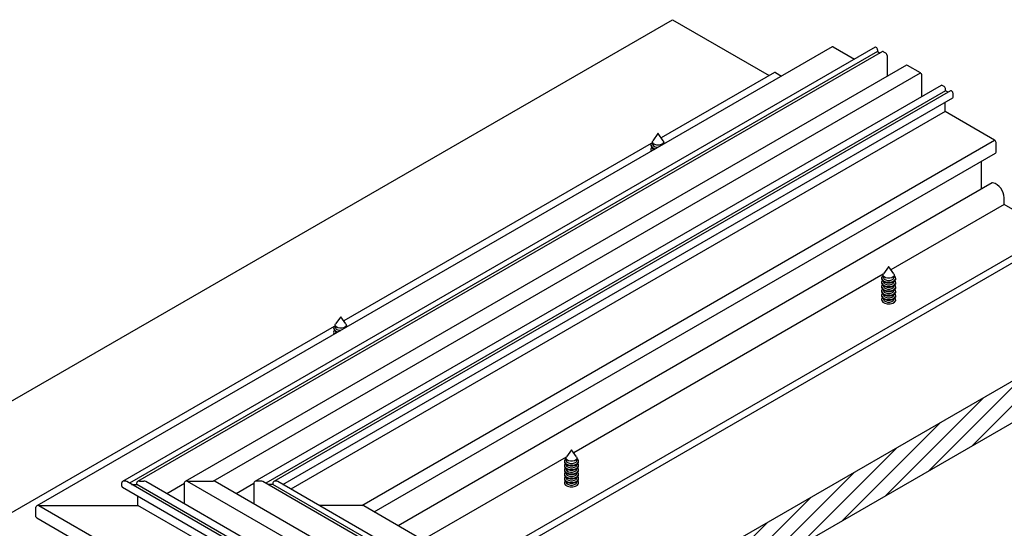
# Model space of a CAD drawing. Units: millimetres. Extents: x -1721 to -539, y -30 to 1169.
# Drawn here: x -1568 to -1327, y 788 to 912 of the extents above; entities that cross this region are included whole.
import ezdxf

# ---------------------------------------------------------------- set-up
doc = ezdxf.new("R2010")
doc.units = ezdxf.units.MM
doc.layers.add('COTAS', color=250, linetype='Continuous')

msp = doc.modelspace()

# ---------------------------------------------------------------- hatches: boundary and pattern name
at = {"layer": 'COTAS'}
h = msp.add_hatch(dxfattribs=at)
h.set_pattern_fill('ANSI31', color=256, style=0)
h.set_pattern_definition([(45, (1654.1026, 348.2096), (-2.245064, 2.245064), [])])
edge = h.paths.add_edge_path()
edge.add_line((-1405.5, 777.18), (-1396.66, 772.07))
edge.add_line((-1289.71, 833.81), (-1396.66, 772.07))
edge.add_line((-1289.71, 844.02), (-1405.5, 777.18))
edge.add_line((-1289.71, 833.81), (-1289.71, 844.02))

# ---------------------------------------------------------------- linework, layer by layer
at = {"color": 7, "linetype": 'Continuous', "lineweight": 25}
for p, q in [((-1368.98, 905.75), (-1564.04, 793.14)), ((-1358.45, 905.63), (-1542.97, 799.1)), ((-1368.73, 905.72), (-1363.51, 902.71)), ((-1357.84, 904.58), (-1541.26, 798.7)), ((-1356.61, 904.57), (-1539.29, 799.1)), ((-1357.84, 904.99), (-1357.84, 904.58)), ((-1357.84, 904.58), (-1357.21, 904.22)), ((-1356.36, 904.54), (-1355.86, 904.25)), ((-1355.51, 903.64), (-1355.51, 898.46)), ((-1350.78, 901.2), (-1527.63, 799.1)), ((-1347.34, 899.34), (-1350.53, 901.17)), ((-1520.76, 799.22), (-1347.34, 899.34)), ((-1383.13, 899.46), (-1410.94, 883.4)), ((-1382.88, 899.43), (-1381.4, 898.58)), ((-1346.99, 893.55), (-1346.99, 898.72)), ((-1342.25, 896.28), (-1510.58, 799.1)), ((-1341.51, 895.97), (-1342, 896.25)), ((-1341.16, 894.95), (-1507.89, 798.7)), ((-1339.92, 894.93), (-1505.92, 799.1)), ((-1341.16, 894.95), (-1341.16, 895.36)), ((-1340.52, 894.58), (-1341.16, 894.95)), ((-1339.32, 893.48), (-1339.32, 894.29)), ((-1503.71, 798.41), (-1339.42, 893.25)), ((-1341.3, 889.88), (-1341.3, 892.17)), ((-1341.3, 889.88), (-1501.73, 797.27)), ((-1329.14, 882.86), (-1341.3, 889.88)), ((-1413.32, 882.03), (-1488.72, 838.5)), ((-1484.35, 793.26), (-1329.14, 882.86)), ((-1328.78, 879.88), (-1328.78, 882.25)), ((-1481.29, 791.67), (-1328.89, 879.65)), ((-1332.32, 870.88), (-1332.32, 877.67)), ((-1329.74, 872.37), (-1475.41, 788.28)), ((-1326.8, 867.06), (-1354.57, 851.03)), ((-1326.8, 867.06), (-1326.8, 868.7)), ((-1314.99, 860.25), (-1326.8, 867.06)), ((-1456.06, 778.81), (-1314.99, 860.25)), ((-1454.35, 777.99), (-1314.74, 858.59)), ((-1356.43, 849.96), (-1432.36, 806.13)), ((-1491.1, 837.13), (-1592.33, 778.69)), ((-1434.21, 805.06), (-1469.35, 784.77)), ((-1538.79, 799.22), (-1537.8, 799.22)), ((-1527.13, 799.22), (-1350.53, 697.27)), ((-1527.13, 799.22), (-1520.76, 799.22)), ((-1509.09, 799.22), (-1510.08, 799.22)), ((-1543.18, 798), (-1543.18, 798.82)), ((-1542.97, 797.71), (-1358.45, 691.19)), ((-1357.95, 692.87), (-1541.97, 799.1)), ((-1540.76, 798.41), (-1539.5, 798.41)), ((-1539.5, 798.41), (-1539.5, 798.82)), ((-1356.71, 692.89), (-1539.5, 798.41)), ((-1355.61, 694.22), (-1537.3, 799.1)), ((-1527.83, 798.61), (-1532.14, 796.12)), ((-1527.83, 793.64), (-1527.83, 798.82)), ((-1347.09, 699.14), (-1520.26, 799.1)), ((-1510.79, 798.61), (-1515.1, 796.12)), ((-1510.79, 798.82), (-1510.79, 793.64)), ((-1341.26, 702.5), (-1508.59, 799.1)), ((-1506.12, 798.41), (-1507.39, 798.41)), ((-1506.12, 798.82), (-1506.12, 798.41)), ((-1340.02, 702.52), (-1506.12, 798.41)), ((-1339.42, 703.57), (-1504.92, 799.1)), ((-1539.22, 793.26), (-1539.22, 795.54)), ((-1564.25, 790.49), (-1564.25, 792.85)), ((-1563.54, 793.26), (-1368.73, 680.8)), ((-1563.54, 793.26), (-1539.22, 793.26)), ((-1356.57, 687.82), (-1539.22, 793.26)), ((-1484.35, 793.26), (-1494.8, 793.26)), ((-1328.89, 703.69), (-1483.85, 793.14)), ((-1564.04, 790.2), (-1368.98, 677.59))]:
    msp.add_line(p, q, dxfattribs=at)
at = {"color": 7, "linetype": 'Continuous', "lineweight": 25, "flags": 128}
msp.add_lwpolyline([(-1410.06, 882.03), (-1410.24, 882.23), (-1410.36, 882.32)], dxfattribs=at)
at = {"color": 7, "linetype": 'Continuous', "lineweight": 25}
for centre, radius, start, end in [((-1368.88, 905.52), 0.251, 54.3824, 114.3071), ((-1358.34, 905.4), 0.251, 54.3824, 114.3071), ((-1358.61, 904.95), 0.768, 2.6055, 57.3945), ((-1356.51, 904.34), 0.251, 54.3824, 114.3071), ((-1356.28, 903.61), 0.768, 2.6055, 57.3945), ((-1350.67, 900.97), 0.251, 54.3824, 114.3071), ((-1383.02, 899.23), 0.251, 54.3824, 114.3071), ((-1347.76, 898.69), 0.768, 2.6055, 57.3945), ((-1342.15, 896.05), 0.251, 54.3824, 114.3071), ((-1341.92, 895.32), 0.768, 2.6055, 57.3945), ((-1339.82, 894.7), 0.251, 54.3824, 114.3071), ((-1340.09, 894.26), 0.768, 2.6055, 57.3945), ((-1339.56, 893.45), 0.24, 304.0564, 7.2558), ((-1329.55, 882.22), 0.768, 2.6055, 57.3945), ((-1329.02, 879.85), 0.24, 304.0564, 7.2558), ((-1329.65, 872.21), 0.181, 87.7755, 119.5252), ((-1330.6, 868.72), 3.8, 359.685, 75.3641)]:
    msp.add_arc(centre, radius, start, end, dxfattribs=at)
for centre, start_param, end_param in [((-1542.47, 798.82), 1.570796, 3.141593), ((-1542.47, 798.82), 1.570796, 3.141593), ((-1542.47, 798.82), 0.785479, 1.570796), ((-1542.47, 798.82), 0.785479, 1.570796), ((-1538.79, 798.82), 1.570796, 3.141593), ((-1538.79, 798.82), 1.570796, 3.141593), ((-1537.8, 798.82), 0.785479, 1.570796), ((-1537.8, 798.82), 0.785479, 1.570796), ((-1527.13, 798.82), 1.570796, 3.141593), ((-1527.13, 798.82), 1.570796, 3.141593), ((-1520.76, 798.82), 0.785479, 1.570796), ((-1520.76, 798.82), 0.785479, 1.570796), ((-1510.08, 798.82), 1.570796, 3.141593), ((-1510.08, 798.82), 1.570796, 3.141593), ((-1509.09, 798.82), 0.785479, 1.570796), ((-1509.09, 798.82), 0.785479, 1.570796), ((-1505.42, 798.82), 1.570796, 3.141593), ((-1505.42, 798.82), 1.570796, 3.141593), ((-1505.42, 798.82), 0.785479, 1.570796), ((-1505.42, 798.82), 0.785479, 1.570796), ((-1542.47, 798), 3.141593, 3.927072), ((-1542.47, 798), 3.141593, 3.927072), ((-1563.54, 792.85), 1.570796, 3.141593), ((-1563.54, 792.85), 1.570796, 3.141593), ((-1484.35, 792.85), 0.785479, 1.570796), ((-1484.35, 792.85), 0.785479, 1.570796), ((-1563.54, 790.49), 3.141593, 3.927072), ((-1563.54, 790.49), 3.141593, 3.927072)]:
    msp.add_ellipse(centre, major_axis=(0.707, 0), ratio=0.577382, start_param=start_param, end_param=end_param, dxfattribs=at)
at = {"layer": 'COTAS', "linetype": 'Continuous', "lineweight": 25}
for p, q in [((-1642.38, 777.18), (-1408.15, 912.39)), ((-1408.15, 912.39), (-1384.44, 898.7)), ((-1411.7, 884.44), (-1412.95, 882.71)), ((-1410.43, 882.71), (-1411.68, 884.44)), ((-1413.44, 881.66), (-1413.44, 881.53)), ((-1413.02, 882.23), (-1413.02, 881.86)), ((-1410.36, 881.86), (-1410.36, 882.23)), ((-1413.44, 880.6), (-1413.44, 880.46)), ((-1413.02, 880.87), (-1413.02, 880.8)), ((-1355.13, 851.78), (-1356.38, 850.05)), ((-1353.86, 850.05), (-1355.11, 851.78)), ((-1356.87, 849), (-1356.87, 848.87)), ((-1356.87, 847.94), (-1356.87, 847.81)), ((-1356.45, 849.57), (-1356.45, 849.2)), ((-1356.45, 848.21), (-1356.45, 848.14)), ((-1353.79, 849.2), (-1353.79, 849.57)), ((-1353.79, 848.14), (-1353.79, 848.21)), ((-1353.41, 848.15), (-1353.57, 848.4)), ((-1353.37, 848.87), (-1353.37, 849)), ((-1353.37, 847.81), (-1353.37, 847.94)), ((-1356.87, 846.88), (-1356.87, 846.75)), ((-1356.87, 845.82), (-1356.87, 845.68)), ((-1356.45, 847.15), (-1356.45, 847.08)), ((-1356.45, 846.09), (-1356.45, 846.02)), ((-1353.79, 847.08), (-1353.79, 847.15)), ((-1353.79, 846.02), (-1353.79, 846.09)), ((-1353.41, 846.02), (-1353.58, 846.3)), ((-1353.41, 847.09), (-1353.57, 847.34)), ((-1353.41, 844.96), (-1353.57, 845.22)), ((-1353.37, 846.75), (-1353.37, 846.88)), ((-1353.37, 845.68), (-1353.37, 845.82)), ((-1289.71, 844.02), (-1405.5, 777.18)), ((-1356.87, 844.76), (-1356.87, 844.62)), ((-1356.87, 843.69), (-1356.87, 843.61)), ((-1356.45, 845.03), (-1356.45, 844.95)), ((-1356.45, 843.97), (-1356.45, 843.89)), ((-1353.79, 844.95), (-1353.79, 845.03)), ((-1353.79, 843.89), (-1353.79, 843.97)), ((-1353.41, 843.9), (-1353.57, 844.16)), ((-1353.37, 844.62), (-1353.37, 844.76)), ((-1353.37, 843.61), (-1353.37, 843.69)), ((-1489.48, 839.53), (-1490.73, 837.8)), ((-1488.22, 837.8), (-1489.46, 839.53)), ((-1491.22, 836.76), (-1491.22, 836.62)), ((-1491.22, 835.69), (-1491.22, 835.56)), ((-1490.8, 837.33), (-1490.8, 836.95)), ((-1490.8, 835.96), (-1490.8, 835.89)), ((-1488.14, 836.96), (-1488.14, 837.33)), ((-1289.71, 833.81), (-1396.66, 772.07)), ((-1432.91, 806.88), (-1434.16, 805.15)), ((-1431.65, 805.15), (-1432.9, 806.88)), ((-1434.65, 804.1), (-1434.65, 803.97)), ((-1434.23, 804.67), (-1434.23, 804.3)), ((-1431.58, 804.3), (-1431.58, 804.67)), ((-1431.15, 803.97), (-1431.15, 804.1)), ((-1434.65, 803.04), (-1434.65, 802.91)), ((-1434.65, 801.98), (-1434.65, 801.84)), ((-1434.23, 803.31), (-1434.23, 803.24)), ((-1434.23, 802.25), (-1434.23, 802.18)), ((-1431.58, 803.24), (-1431.58, 803.31)), ((-1431.58, 802.18), (-1431.58, 802.25)), ((-1431.19, 803.25), (-1431.35, 803.5)), ((-1431.19, 802.18), (-1431.35, 802.44)), ((-1431.15, 802.91), (-1431.15, 803.04)), ((-1431.15, 801.84), (-1431.15, 801.98)), ((-1434.65, 800.91), (-1434.65, 800.78)), ((-1434.65, 799.85), (-1434.65, 799.72)), ((-1434.23, 801.19), (-1434.23, 801.11)), ((-1434.23, 800.12), (-1434.23, 800.05)), ((-1431.58, 801.11), (-1431.58, 801.19)), ((-1431.58, 800.05), (-1431.58, 800.12)), ((-1431.19, 801.12), (-1431.36, 801.39)), ((-1431.19, 800.06), (-1431.35, 800.32)), ((-1431.19, 799), (-1431.35, 799.26)), ((-1431.15, 800.78), (-1431.15, 800.91)), ((-1431.15, 799.72), (-1431.15, 799.85)), ((-1434.65, 798.79), (-1434.65, 798.71)), ((-1434.23, 799.06), (-1434.23, 798.99)), ((-1431.58, 798.99), (-1431.58, 799.06)), ((-1431.15, 798.71), (-1431.15, 798.79))]:
    msp.add_line(p, q, dxfattribs=at)
at = {"layer": 'COTAS', "linetype": 'Continuous', "lineweight": 25, "flags": 128}
for points in [[(-1411.68, 884.44), (-1411.68, 884.44), (-1411.69, 884.44), (-1411.69, 884.44), (-1411.69, 884.44), (-1411.69, 884.44), (-1411.7, 884.44), (-1411.7, 884.44), (-1411.7, 884.43), (-1411.7, 884.43), (-1411.69, 884.43), (-1411.69, 884.43), (-1411.69, 884.43), (-1411.69, 884.43), (-1411.68, 884.43), (-1411.68, 884.43), (-1411.68, 884.44)], [(-1413.02, 882.32), (-1413.15, 882.21), (-1413.41, 881.84), (-1413.4, 881.45), (-1413.13, 881.09), (-1412.65, 880.81), (-1412.34, 880.72)], [(-1413.02, 882.24), (-1413.03, 882.55), (-1412.95, 882.71)], [(-1410.43, 882.71), (-1410.36, 882.57), (-1410.35, 882.26), (-1410.55, 881.97), (-1410.92, 881.75), (-1411.41, 881.63), (-1411.94, 881.63), (-1412.43, 881.75), (-1412.81, 881.96), (-1413.02, 882.24), (-1413.02, 882.24)], [(-1413.02, 881.86), (-1412.99, 881.7), (-1412.79, 881.42), (-1412.42, 881.22), (-1411.94, 881.1), (-1411.7, 881.09)], [(-1413.44, 880.46), (-1413.4, 880.26), (-1413.35, 880.14)], [(-1413.02, 880.8), (-1412.99, 880.64), (-1412.85, 880.42)], [(-1356.45, 849.59), (-1356.46, 849.89), (-1356.38, 850.05)], [(-1353.86, 850.05), (-1353.79, 849.91), (-1353.78, 849.6), (-1353.98, 849.32), (-1354.35, 849.1), (-1354.84, 848.98), (-1355.37, 848.98), (-1355.87, 849.09), (-1356.25, 849.3), (-1356.45, 849.59), (-1356.45, 849.59)], [(-1355.11, 851.78), (-1355.12, 851.78), (-1355.12, 851.78), (-1355.12, 851.78), (-1355.12, 851.78), (-1355.13, 851.78), (-1355.13, 851.78), (-1355.13, 851.78), (-1355.13, 851.78), (-1355.13, 851.78), (-1355.13, 851.77), (-1355.12, 851.77), (-1355.12, 851.77), (-1355.12, 851.77), (-1355.12, 851.78), (-1355.11, 851.78), (-1355.11, 851.78)], [(-1356.87, 848.87), (-1356.83, 848.66), (-1356.57, 848.3), (-1356.08, 848.02), (-1355.45, 847.88), (-1354.76, 847.88), (-1354.13, 848.03), (-1353.66, 848.32), (-1353.4, 848.68), (-1353.37, 848.87)], [(-1356.87, 847.81), (-1356.83, 847.6), (-1356.57, 847.24), (-1356.08, 846.96), (-1355.45, 846.81), (-1354.76, 846.82), (-1354.13, 846.97), (-1353.66, 847.26), (-1353.4, 847.62), (-1353.37, 847.81)], [(-1356.45, 849.66), (-1356.59, 849.55), (-1356.84, 849.19), (-1356.83, 848.79), (-1356.57, 848.43), (-1356.08, 848.16), (-1355.45, 848.01), (-1354.76, 848.01), (-1354.13, 848.17), (-1353.66, 848.45), (-1353.4, 848.81), (-1353.41, 849.21), (-1353.41, 849.21)], [(-1356.68, 848.4), (-1356.84, 848.13), (-1356.83, 847.73), (-1356.57, 847.37), (-1356.08, 847.09), (-1355.45, 846.95), (-1354.76, 846.95), (-1354.13, 847.11), (-1353.66, 847.39), (-1353.4, 847.75), (-1353.41, 848.15), (-1353.41, 848.15)], [(-1356.45, 849.2), (-1356.42, 849.04), (-1356.22, 848.77), (-1355.85, 848.56), (-1355.37, 848.45), (-1354.85, 848.45), (-1354.37, 848.57), (-1354.01, 848.78), (-1353.82, 849.06), (-1353.79, 849.2)], [(-1356.45, 848.14), (-1356.42, 847.98), (-1356.22, 847.71), (-1355.85, 847.5), (-1355.37, 847.39), (-1354.85, 847.39), (-1354.37, 847.51), (-1354.01, 847.72), (-1353.82, 848), (-1353.79, 848.14)], [(-1353.41, 849.21), (-1353.68, 849.57), (-1353.78, 849.65)], [(-1356.87, 846.75), (-1356.83, 846.54), (-1356.57, 846.18), (-1356.08, 845.9), (-1355.45, 845.75), (-1354.76, 845.76), (-1354.13, 845.91), (-1353.66, 846.19), (-1353.4, 846.56), (-1353.37, 846.75)], [(-1356.87, 845.68), (-1356.83, 845.48), (-1356.57, 845.11), (-1356.08, 844.84), (-1355.45, 844.69), (-1354.76, 844.7), (-1354.13, 844.85), (-1353.66, 845.13), (-1353.4, 845.5), (-1353.37, 845.68)], [(-1356.68, 847.34), (-1356.84, 847.07), (-1356.83, 846.67), (-1356.57, 846.31), (-1356.08, 846.03), (-1355.45, 845.89), (-1354.76, 845.89), (-1354.13, 846.04), (-1353.66, 846.33), (-1353.4, 846.69), (-1353.41, 847.09), (-1353.41, 847.09)], [(-1356.68, 846.28), (-1356.84, 846), (-1356.83, 845.61), (-1356.57, 845.25), (-1356.08, 844.97), (-1355.45, 844.82), (-1354.76, 844.83), (-1354.13, 844.98), (-1353.66, 845.26), (-1353.4, 845.63), (-1353.41, 846.02), (-1353.41, 846.02)], [(-1356.68, 845.22), (-1356.84, 844.94), (-1356.83, 844.55), (-1356.57, 844.19), (-1356.08, 843.91), (-1355.45, 843.76), (-1354.76, 843.77), (-1354.13, 843.92), (-1353.66, 844.2), (-1353.4, 844.57), (-1353.41, 844.96), (-1353.41, 844.96)], [(-1356.45, 847.08), (-1356.42, 846.92), (-1356.22, 846.65), (-1355.85, 846.44), (-1355.37, 846.32), (-1354.85, 846.33), (-1354.37, 846.44), (-1354.01, 846.66), (-1353.82, 846.94), (-1353.79, 847.08)], [(-1356.45, 846.02), (-1356.42, 845.86), (-1356.22, 845.58), (-1355.85, 845.37), (-1355.37, 845.26), (-1354.85, 845.27), (-1354.37, 845.38), (-1354.01, 845.6), (-1353.82, 845.87), (-1353.79, 846.02)], [(-1356.87, 844.62), (-1356.83, 844.42), (-1356.57, 844.05), (-1356.08, 843.78), (-1355.45, 843.63), (-1354.76, 843.63), (-1354.13, 843.79), (-1353.66, 844.07), (-1353.4, 844.44), (-1353.37, 844.62)], [(-1356.68, 844.16), (-1356.84, 843.88), (-1356.83, 843.49), (-1356.57, 843.12), (-1356.08, 842.85), (-1355.45, 842.7), (-1354.76, 842.71), (-1354.13, 842.86), (-1353.66, 843.14), (-1353.4, 843.51), (-1353.41, 843.9), (-1353.41, 843.9)], [(-1356.45, 844.95), (-1356.42, 844.8), (-1356.22, 844.52), (-1355.85, 844.31), (-1355.37, 844.2), (-1354.85, 844.2), (-1354.37, 844.32), (-1354.01, 844.54), (-1353.82, 844.81), (-1353.79, 844.95)], [(-1356.45, 843.89), (-1356.42, 843.74), (-1356.22, 843.46), (-1355.85, 843.25), (-1355.37, 843.14), (-1354.85, 843.14), (-1354.37, 843.26), (-1354.01, 843.47), (-1353.82, 843.75), (-1353.79, 843.89)], [(-1489.46, 839.53), (-1489.47, 839.53), (-1489.47, 839.54), (-1489.47, 839.54), (-1489.47, 839.54), (-1489.48, 839.54), (-1489.48, 839.53), (-1489.48, 839.53), (-1489.48, 839.53), (-1489.48, 839.53), (-1489.48, 839.53), (-1489.47, 839.53), (-1489.47, 839.53), (-1489.47, 839.53), (-1489.47, 839.53), (-1489.46, 839.53), (-1489.46, 839.53)], [(-1491.22, 835.56), (-1491.18, 835.35), (-1491.13, 835.24)], [(-1490.8, 837.41), (-1490.94, 837.31), (-1491.19, 836.94), (-1491.18, 836.55), (-1490.92, 836.19), (-1490.43, 835.91), (-1490.12, 835.82)], [(-1490.8, 837.34), (-1490.81, 837.65), (-1490.73, 837.8)], [(-1488.22, 837.8), (-1488.14, 837.66), (-1488.13, 837.36), (-1488.33, 837.07), (-1488.7, 836.85), (-1489.19, 836.73), (-1489.72, 836.73), (-1490.22, 836.84), (-1490.6, 837.06), (-1490.8, 837.34), (-1490.8, 837.34)], [(-1490.8, 836.95), (-1490.77, 836.8), (-1490.57, 836.52), (-1490.2, 836.31), (-1489.72, 836.2), (-1489.48, 836.19)], [(-1490.8, 835.89), (-1490.77, 835.74), (-1490.63, 835.52)], [(-1487.85, 837.13), (-1488.03, 837.33), (-1488.14, 837.41)], [(-1432.9, 806.88), (-1432.9, 806.88), (-1432.9, 806.88), (-1432.9, 806.88), (-1432.9, 806.88), (-1432.91, 806.88), (-1432.91, 806.88), (-1432.91, 806.88), (-1432.91, 806.87), (-1432.91, 806.87), (-1432.91, 806.87), (-1432.9, 806.87), (-1432.9, 806.87), (-1432.9, 806.87), (-1432.9, 806.87), (-1432.9, 806.87), (-1432.9, 806.88)], [(-1434.23, 804.76), (-1434.37, 804.65), (-1434.62, 804.29), (-1434.62, 803.89), (-1434.35, 803.53), (-1433.86, 803.25), (-1433.23, 803.11), (-1432.54, 803.11), (-1431.92, 803.27), (-1431.44, 803.55), (-1431.18, 803.91), (-1431.19, 804.31), (-1431.19, 804.31)], [(-1434.24, 804.68), (-1434.24, 804.99), (-1434.16, 805.15)], [(-1431.65, 805.15), (-1431.57, 805.01), (-1431.57, 804.7), (-1431.76, 804.42), (-1432.14, 804.2), (-1432.62, 804.08), (-1433.15, 804.07), (-1433.65, 804.19), (-1434.03, 804.4), (-1434.24, 804.68), (-1434.24, 804.68)], [(-1434.23, 804.3), (-1434.2, 804.14), (-1434, 803.87), (-1433.63, 803.66), (-1433.15, 803.55), (-1432.63, 803.55), (-1432.15, 803.67), (-1431.79, 803.88), (-1431.6, 804.16), (-1431.58, 804.3)], [(-1431.19, 804.31), (-1431.46, 804.67), (-1431.56, 804.75)], [(-1434.65, 803.97), (-1434.62, 803.76), (-1434.35, 803.4), (-1433.86, 803.12), (-1433.23, 802.97), (-1432.54, 802.98), (-1431.92, 803.13), (-1431.44, 803.41), (-1431.18, 803.78), (-1431.15, 803.97)], [(-1434.65, 802.91), (-1434.62, 802.7), (-1434.35, 802.34), (-1433.86, 802.06), (-1433.23, 801.91), (-1432.54, 801.92), (-1431.92, 802.07), (-1431.44, 802.35), (-1431.18, 802.72), (-1431.15, 802.91)], [(-1434.65, 801.84), (-1434.62, 801.64), (-1434.35, 801.27), (-1433.86, 801), (-1433.23, 800.85), (-1432.54, 800.85), (-1431.92, 801.01), (-1431.44, 801.29), (-1431.18, 801.66), (-1431.15, 801.84)], [(-1434.46, 803.5), (-1434.62, 803.22), (-1434.62, 802.83), (-1434.35, 802.47), (-1433.86, 802.19), (-1433.23, 802.05), (-1432.54, 802.05), (-1431.92, 802.2), (-1431.44, 802.49), (-1431.18, 802.85), (-1431.19, 803.25), (-1431.19, 803.25)], [(-1434.46, 802.44), (-1434.62, 802.16), (-1434.62, 801.77), (-1434.35, 801.41), (-1433.86, 801.13), (-1433.23, 800.98), (-1432.54, 800.99), (-1431.92, 801.14), (-1431.44, 801.42), (-1431.18, 801.79), (-1431.19, 802.18), (-1431.19, 802.18)], [(-1434.23, 803.24), (-1434.2, 803.08), (-1434, 802.8), (-1433.63, 802.6), (-1433.15, 802.48), (-1432.63, 802.49), (-1432.15, 802.6), (-1431.79, 802.82), (-1431.6, 803.1), (-1431.58, 803.24)], [(-1434.23, 802.18), (-1434.2, 802.02), (-1434, 801.74), (-1433.63, 801.53), (-1433.15, 801.42), (-1432.63, 801.43), (-1432.15, 801.54), (-1431.79, 801.76), (-1431.6, 802.03), (-1431.58, 802.18)], [(-1434.65, 800.78), (-1434.62, 800.57), (-1434.35, 800.21), (-1433.86, 799.94), (-1433.23, 799.79), (-1432.54, 799.79), (-1431.92, 799.95), (-1431.44, 800.23), (-1431.18, 800.6), (-1431.15, 800.78)], [(-1434.65, 799.72), (-1434.62, 799.51), (-1434.35, 799.15), (-1433.86, 798.87), (-1433.23, 798.73), (-1432.54, 798.73), (-1431.92, 798.89), (-1431.44, 799.17), (-1431.18, 799.53), (-1431.15, 799.72)], [(-1434.46, 801.38), (-1434.62, 801.1), (-1434.62, 800.71), (-1434.35, 800.34), (-1433.86, 800.07), (-1433.23, 799.92), (-1432.54, 799.93), (-1431.92, 800.08), (-1431.44, 800.36), (-1431.18, 800.73), (-1431.19, 801.12), (-1431.19, 801.12)], [(-1434.46, 800.32), (-1434.62, 800.04), (-1434.62, 799.65), (-1434.35, 799.28), (-1433.86, 799.01), (-1433.23, 798.86), (-1432.54, 798.86), (-1431.92, 799.02), (-1431.44, 799.3), (-1431.18, 799.67), (-1431.19, 800.06), (-1431.19, 800.06)], [(-1434.46, 799.26), (-1434.62, 798.98), (-1434.62, 798.58), (-1434.35, 798.22), (-1433.86, 797.95), (-1433.23, 797.8), (-1432.54, 797.8), (-1431.92, 797.96), (-1431.44, 798.24), (-1431.18, 798.61), (-1431.19, 799), (-1431.19, 799)], [(-1434.23, 801.11), (-1434.2, 800.96), (-1434, 800.68), (-1433.63, 800.47), (-1433.15, 800.36), (-1432.63, 800.36), (-1432.15, 800.48), (-1431.79, 800.69), (-1431.6, 800.97), (-1431.58, 801.11)], [(-1434.23, 800.05), (-1434.2, 799.9), (-1434, 799.62), (-1433.63, 799.41), (-1433.15, 799.3), (-1432.63, 799.3), (-1432.15, 799.42), (-1431.79, 799.63), (-1431.6, 799.91), (-1431.58, 800.05)], [(-1434.23, 798.99), (-1434.2, 798.83), (-1434, 798.56), (-1433.63, 798.35), (-1433.15, 798.24), (-1432.63, 798.24), (-1432.15, 798.36), (-1431.79, 798.57), (-1431.6, 798.85), (-1431.58, 798.99)]]:
    msp.add_lwpolyline(points, dxfattribs=at)
at = {"layer": 'COTAS', "linetype": 'Continuous', "lineweight": 25}
for centre, radius, start, end in [((-1412.31, 881.77), 1.15, 192.1478, 260.8), ((-1412.79, 880.6), 0.651, 134.7215, 220.5412), ((-1490.09, 836.87), 1.15, 192.1478, 260.8), ((-1490.57, 835.7), 0.651, 134.7215, 220.5412)]:
    msp.add_arc(centre, radius, start, end, dxfattribs=at)

doc.saveas('drawing.dxf')
